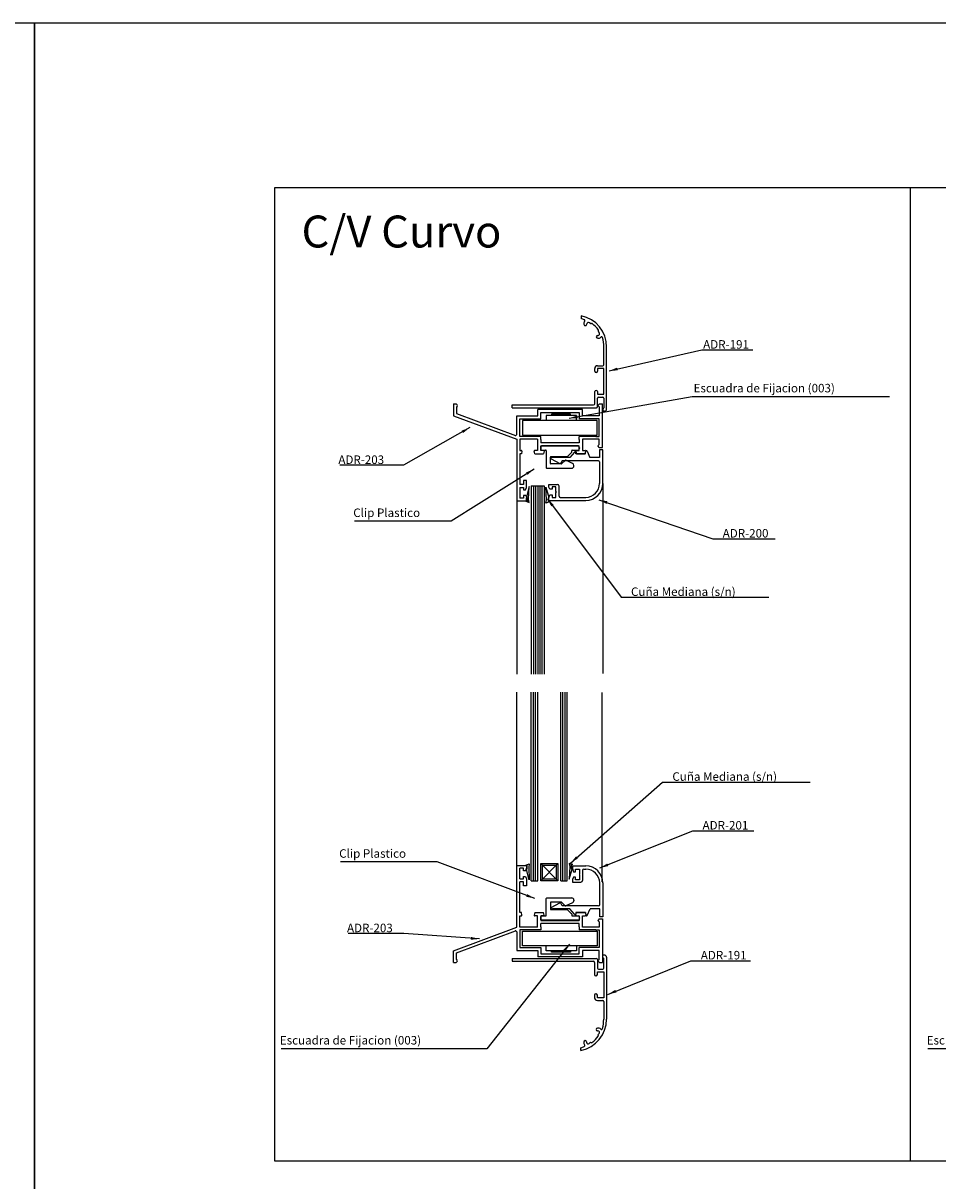
# Model space of a CAD drawing. Extents: x 3929 to 4055, y 1029 to 1154.
# Drawn here: x 3971 to 3978, y 1109 to 1118 of the extents above; entities that cross this region are included whole.
import ezdxf

# ---------------------------------------------------------------- set-up
doc = ezdxf.new("R2010")
doc.units = 0
doc.layers.get('0').update_dxf_attribs({"linetype": 'CONTINUOUS'})
doc.layers.add('COTAS', color=2, linetype='CONTINUOUS')
doc.layers.add('HERRAJES', color=1, linetype='CONTINUOUS')
doc.dimstyles.new('PABLO', dxfattribs={"dimtxt": 4, "dimasz": 4, "dimexe": 1.25, "dimexo": 0.625, "dimtad": 1, "dimdec": 4, "dimzin": 12, "dimdsep": 46, "dimtxsty": 'Standard', "dimcen": 2.5, "dimclrd": 256, "dimclre": 256, "dimclrt": 256, "dimadec": 0, "dimazin": 0, "dimtfac": 1, "dimtdec": 4, "dimtmove": 0, "dimatfit": 3, "dimfxl": 0, "dimtolj": 1, "dimtzin": 0, "dimarcsym": 0})

# ---------------------------------------------------------------- blocks, each defined once
blk = doc.blocks.new('Cte_PFijo')
for p, q in [((151.96, 501.95), (1207.17, 501.95)), ((151.96, 44.51), (151.96, 501.95)), ((450.57, 44.51), (450.57, 501.95)), ((295.84, 441.64), (295.84, 440.31)), ((298.49, 437.64), (298.49, 437.79)), ((300.37, 437.79), (299.74, 438.35)), ((300.49, 437.91), (300.37, 437.79)), ((303.61, 432.41), (303.81, 432.41)), ((303.94, 434.4), (303.82, 434.29)), ((303.82, 434.29), (304.37, 433.65)), ((306.54, 418.64), (306.54, 426.94)), ((307.84, 397.84), (307.84, 426.94)), ((302.24, 415.59), (302.24, 416.84)), ((302.94, 414.99), (302.84, 414.99)), ((303.54, 418.14), (306.04, 418.14)), ((306.54, 416.84), (303.54, 416.84)), ((303.54, 416.84), (303.54, 415.59)), ((306.54, 404.74), (306.54, 416.84)), ((302.24, 400.24), (302.24, 405.99)), ((302.84, 406.59), (302.94, 406.59)), ((303.54, 405.99), (303.54, 404.74)), ((303.54, 404.74), (306.54, 404.74)), ((303.54, 398.94), (303.54, 402.94)), ((304.04, 403.44), (306.04, 403.44)), ((306.54, 402.94), (306.54, 398.44)), ((263.44, 398.44), (263.44, 399.74)), ((263.44, 399.74), (301.74, 399.74)), ((263.44, 398.44), (303.04, 398.44)), ((306.24, 398.14), (306.04, 398.14)), ((306.04, 398.14), (306.04, 396.84)), ((306.84, 396.84), (306.04, 396.84)), ((292.76, 377.56), (290.51, 375.03)), ((293.36, 376.73), (293.26, 377.42)), ((297.86, 376.73), (293.36, 376.73)), ((297.86, 376.73), (298.07, 378.01)), ((298.63, 378.08), (300.01, 375.03)), ((306.01, 378.73), (304.51, 378.73)), ((304.51, 378.73), (304.51, 375.03)), ((306.01, 362.83), (306.01, 378.73)), ((306.01, 378.73), (306.01, 378.73)), ((281.7, 374.37), (285.79, 372.17)), ((290.51, 375.03), (282.28, 375.03)), ((286.91, 373.53), (286.19, 372.28)), ((304.01, 373.53), (286.91, 373.53)), ((304.51, 375.03), (300.01, 375.03)), ((304.51, 373.03), (304.51, 362.83)), ((280.71, 361.15), (280.71, 362.43)), ((280.71, 362.43), (284.71, 362.43)), ((281.21, 360.13), (280.71, 361.15)), ((282.21, 360.13), (281.21, 360.13)), ((284.01, 361.33), (282.21, 361.33)), ((282.21, 361.33), (282.21, 360.13)), ((284.01, 359.03), (284.01, 361.33)), ((284.01, 359.03), (284.21, 358.83)), ((284.21, 358.83), (284.01, 359.03)), ((285.51, 356.83), (285.51, 361.63)), ((306.01, 362.83), (306.01, 273.63)), ((265.61, 354.7), (265.61, 273.22)), ((280.71, 356.12), (281.21, 357.53)), ((280.71, 354.83), (280.71, 356.12)), ((280.71, 354.83), (298.01, 354.83)), ((281.21, 357.53), (282.21, 357.53)), ((282.21, 357.53), (282.21, 356.33)), ((282.21, 356.33), (284.01, 356.33)), ((284.01, 358.63), (284.21, 358.83)), ((284.01, 356.33), (284.01, 358.63)), ((286.01, 356.33), (298.01, 356.33)), ((265.61, 183.4), (265.61, 264.89)), ((305.81, 175.68), (305.81, 264.64)), ((291.77, 183.2), (298.07, 183.2)), ((291.77, 183.2), (291.77, 181.92)), ((291.77, 181.92), (292.27, 180.5)), ((292.27, 180.5), (293.27, 180.5)), ((293.27, 180.5), (293.27, 181.7)), ((293.27, 181.7), (295.07, 181.7)), ((295.07, 181.7), (295.07, 179.4)), ((296.57, 181.2), (296.57, 176.4)), ((297.07, 181.7), (298.07, 181.7)), ((292.27, 177.9), (291.77, 176.89)), ((291.77, 176.89), (291.77, 175.6)), ((291.77, 175.6), (295.77, 175.6)), ((293.27, 177.9), (292.27, 177.9)), ((293.27, 176.7), (293.27, 177.9)), ((295.07, 176.7), (293.27, 176.7)), ((295.07, 179.4), (295.27, 179.2)), ((295.07, 179), (295.27, 179.2)), ((295.27, 179.2), (295.07, 179)), ((295.07, 179), (295.07, 176.7)), ((304.57, 165), (304.57, 175.2)), ((306.07, 175.2), (306.07, 159.3)), ((281.76, 163.67), (285.84, 165.87)), ((286.97, 164.5), (286.24, 165.75)), ((304.07, 164.5), (286.97, 164.5)), ((290.57, 163), (282.33, 163)), ((292.81, 160.48), (290.57, 163)), ((293.42, 161.3), (293.31, 160.61)), ((297.92, 161.3), (293.42, 161.3)), ((297.92, 161.3), (298.13, 160.02)), ((298.68, 159.96), (300.07, 163)), ((304.57, 163), (300.07, 163)), ((304.57, 159.3), (304.57, 163)), ((306.07, 159.3), (304.57, 159.3)), ((306.07, 159.3), (306.07, 159.3)), ((263.38, 139.7), (302.98, 139.7)), ((263.38, 139.7), (263.38, 138.4)), ((263.38, 138.4), (301.68, 138.4)), ((302.18, 137.9), (302.18, 132.15)), ((303.48, 139.2), (303.48, 135.2)), ((305.98, 140), (305.98, 141.3)), ((306.78, 141.3), (305.98, 141.3)), ((306.18, 140), (305.98, 140)), ((306.48, 135.2), (306.48, 139.7)), ((307.78, 140.3), (307.78, 111.2)), ((302.78, 131.55), (302.88, 131.55)), ((303.48, 132.15), (303.48, 133.4)), ((303.48, 133.4), (306.48, 133.4)), ((303.98, 134.7), (305.98, 134.7)), ((306.48, 133.4), (306.48, 121.3)), ((302.18, 122.55), (302.18, 121.3)), ((302.88, 123.15), (302.78, 123.15)), ((303.48, 121.3), (303.48, 122.55)), ((306.48, 121.3), (303.48, 121.3)), ((303.48, 120), (305.98, 120)), ((306.48, 119.5), (306.48, 111.2)), ((303.55, 105.74), (303.75, 105.73)), ((303.76, 103.86), (304.31, 104.5)), ((303.88, 103.74), (303.76, 103.86)), ((298.43, 100.51), (298.43, 100.35)), ((300.32, 100.35), (299.68, 99.79)), ((300.43, 100.24), (300.32, 100.35)), ((295.78, 96.5), (295.78, 97.83)), ((1207.17, 44.51), (151.96, 44.51))]:
    blk.add_line(p, q)
at = {"color": 7, "linetype": 'Continuous'}
for p, q in [((235.82, 400.2), (235.82, 394.7)), ((235.82, 400.2), (237.21, 400.2)), ((237.21, 400.2), (237.57, 399.85)), ((237.67, 399.14), (237.22, 398.69)), ((237.22, 398.69), (237.22, 395.68)), ((296.46, 397.59), (275.44, 397.59)), ((275.44, 394.59), (275.44, 397.59)), ((296.46, 394.59), (296.46, 397.59)), ((303.79, 399.32), (304.32, 398.79)), ((303.89, 399.67), (304.42, 400.2)), ((304.32, 398.79), (304.32, 394.59)), ((304.42, 400.2), (305.82, 400.2)), ((305.82, 379.79), (305.82, 400.2)), ((235.82, 394.7), (265.61, 383.7)), ((237.22, 395.68), (264.94, 385.44)), ((265.62, 394.59), (265.6, 394.59)), ((265.61, 394.59), (275.44, 394.59)), ((265.61, 385.91), (265.61, 394.59)), ((267.11, 393.19), (276.94, 393.19)), ((267.11, 384.99), (267.11, 393.19)), ((276.94, 396.19), (294.96, 396.19)), ((276.94, 393.19), (276.94, 396.19)), ((294.96, 396.19), (294.96, 393.19)), ((304.32, 393.19), (294.96, 393.19)), ((304.32, 394.59), (296.46, 394.59)), ((304.32, 394.59), (304.33, 394.59)), ((304.32, 384.99), (304.32, 393.19)), ((304.33, 394.59), (304.33, 394.59)), ((265.61, 383.7), (265.61, 354.7)), ((276.93, 384.99), (267.11, 384.99)), ((275.43, 383.59), (267.11, 383.59)), ((267.11, 383.59), (267.11, 378.33)), ((275.43, 383.59), (275.43, 380.59)), ((276.93, 383.49), (276.93, 384.99)), ((276.93, 383.49), (276.93, 381.99)), ((294.93, 381.99), (276.93, 381.99)), ((296.43, 384.99), (294.93, 384.99)), ((296.43, 384.99), (294.93, 384.99)), ((294.93, 383.49), (294.93, 384.99)), ((294.93, 383.49), (294.93, 381.99)), ((302.82, 384.99), (296.43, 384.99)), ((302.82, 384.99), (296.43, 384.99)), ((304.32, 383.59), (296.43, 383.59)), ((296.43, 383.59), (296.43, 380.59)), ((302.82, 384.99), (304.32, 384.99)), ((302.82, 384.99), (304.32, 384.99)), ((302.82, 384.99), (304.32, 384.99)), ((303.79, 380.67), (304.32, 381.2)), ((304.32, 381.2), (304.32, 383.59)), ((267.11, 378.33), (267.75, 378.33)), ((267.11, 376.83), (267.11, 362.3)), ((267.78, 376.83), (267.11, 376.83)), ((268.05, 377.96), (267.78, 376.83)), ((274.12, 376.83), (273.81, 377.95)), ((275.43, 378.33), (274.1, 378.33)), ((274.12, 376.83), (278.24, 376.83)), ((275.43, 380.59), (275.43, 378.33)), ((276.93, 378.33), (276.93, 380.59)), ((276.93, 380.59), (294.93, 380.59)), ((278.21, 378.33), (276.93, 378.33)), ((278.51, 377.96), (278.24, 376.83)), ((293.36, 377.96), (293.62, 376.83)), ((293.62, 376.83), (297.79, 376.83)), ((293.65, 378.33), (294.93, 378.33)), ((294.93, 379.76), (294.93, 380.59)), ((295.23, 379.46), (294.93, 379.76)), ((295.23, 379.46), (294.93, 379.16)), ((294.93, 378.33), (294.93, 379.16)), ((296.43, 380.59), (296.43, 378.33)), ((296.43, 378.33), (297.73, 378.33)), ((297.79, 376.83), (298.03, 377.97)), ((304.32, 379.79), (303.79, 380.32)), ((304.32, 379.79), (305.82, 379.79)), ((268.81, 362.32), (267.11, 362.32)), ((267.11, 361), (267.11, 356)), ((267.11, 361), (268.81, 361)), ((268.81, 364.2), (268.81, 362.32)), ((270.21, 364.2), (268.81, 364.2)), ((268.81, 361), (268.81, 359.8)), ((268.81, 359.8), (269.77, 359.8)), ((269.77, 359.8), (270.21, 361)), ((270.21, 361), (270.21, 364.2)), ((265.61, 354.7), (270.21, 354.7)), ((268.81, 356), (267.11, 356)), ((269.85, 357.2), (268.81, 357.2)), ((268.81, 357.2), (268.81, 356)), ((269.85, 357.2), (270.21, 356.01)), ((270.21, 354.7), (270.21, 356.01)), ((265.61, 154.4), (265.61, 183.4)), ((265.61, 183.4), (270.21, 183.4)), ((267.11, 177.1), (267.11, 182.1)), ((268.81, 182.1), (267.11, 182.1)), ((268.81, 180.9), (268.81, 182.1)), ((269.85, 180.9), (268.81, 180.9)), ((269.85, 180.9), (270.21, 182.09)), ((270.21, 183.4), (270.21, 182.09)), ((267.11, 177.1), (268.81, 177.1)), ((267.11, 161.27), (267.11, 175.8)), ((268.81, 175.78), (267.11, 175.78)), ((268.81, 177.1), (268.81, 178.3)), ((268.81, 178.3), (269.77, 178.3)), ((268.81, 173.9), (268.81, 175.78)), ((269.77, 178.3), (270.21, 177.1)), ((270.21, 177.1), (270.21, 173.9)), ((270.21, 173.9), (268.81, 173.9)), ((267.78, 161.27), (267.11, 161.27)), ((267.11, 154.51), (267.11, 159.77)), ((267.11, 159.77), (267.75, 159.77)), ((268.05, 160.14), (267.78, 161.27)), ((274.12, 161.27), (273.81, 160.15)), ((275.43, 159.77), (274.1, 159.77)), ((274.12, 161.27), (278.24, 161.27)), ((275.43, 157.51), (275.43, 159.77)), ((276.93, 159.77), (276.93, 157.51)), ((278.21, 159.77), (276.93, 159.77)), ((278.51, 160.14), (278.24, 161.27)), ((293.36, 160.14), (293.62, 161.27)), ((293.62, 161.27), (297.79, 161.27)), ((293.65, 159.77), (294.93, 159.77)), ((294.93, 159.77), (294.93, 158.94)), ((295.23, 158.64), (294.93, 158.94)), ((295.23, 158.64), (294.93, 158.34)), ((294.93, 158.34), (294.93, 157.51)), ((296.43, 157.51), (296.43, 159.77)), ((296.43, 159.77), (297.73, 159.77)), ((297.79, 161.27), (298.03, 160.13)), ((304.32, 158.31), (303.79, 157.78)), ((304.32, 158.31), (305.82, 158.31)), ((305.82, 158.31), (305.82, 137.9)), ((235.82, 143.4), (265.61, 154.4)), ((237.22, 142.42), (264.94, 152.66)), ((275.43, 154.51), (267.11, 154.51)), ((276.93, 153.11), (267.11, 153.11)), ((267.11, 153.11), (267.11, 144.91)), ((275.43, 154.51), (275.43, 157.51)), ((276.93, 157.51), (294.93, 157.51)), ((294.93, 156.11), (276.93, 156.11)), ((276.93, 154.61), (276.93, 156.11)), ((276.93, 154.61), (276.93, 153.11)), ((294.93, 154.61), (294.93, 156.11)), ((294.93, 154.61), (294.93, 153.11)), ((296.43, 153.11), (294.93, 153.11)), ((296.43, 153.11), (294.93, 153.11)), ((296.43, 154.51), (296.43, 157.51)), ((304.32, 154.51), (296.43, 154.51)), ((302.82, 153.11), (296.43, 153.11)), ((302.82, 153.11), (296.43, 153.11)), ((302.82, 153.11), (304.32, 153.11)), ((302.82, 153.11), (304.32, 153.11)), ((302.82, 153.11), (304.32, 153.11)), ((303.79, 157.43), (304.32, 156.9)), ((304.32, 156.9), (304.32, 154.51)), ((304.32, 153.11), (304.32, 144.91)), ((265.61, 152.19), (265.61, 143.51)), ((235.82, 137.9), (235.82, 143.4)), ((237.22, 139.41), (237.22, 142.42)), ((265.62, 143.51), (265.6, 143.51)), ((265.61, 143.51), (275.44, 143.51)), ((267.11, 144.91), (276.94, 144.91)), ((275.44, 143.51), (275.44, 140.51)), ((276.94, 144.91), (276.94, 141.91)), ((276.94, 141.91), (294.96, 141.91)), ((304.32, 144.91), (294.96, 144.91)), ((294.96, 141.91), (294.96, 144.91)), ((304.32, 143.51), (296.46, 143.51)), ((296.46, 143.51), (296.46, 140.51)), ((304.32, 139.31), (304.32, 143.51)), ((304.32, 143.51), (304.33, 143.51)), ((304.33, 143.51), (304.33, 143.51)), ((235.82, 137.9), (237.21, 137.9)), ((237.21, 137.9), (237.57, 138.25)), ((237.67, 138.96), (237.22, 139.41)), ((296.46, 140.51), (275.44, 140.51)), ((303.79, 138.78), (304.32, 139.31)), ((303.89, 138.43), (304.42, 137.9)), ((304.42, 137.9), (305.82, 137.9))]:
    blk.add_line(p, q, dxfattribs=at)
for centre, radius, start, end in [((292.84, 426.94), 15, 0, 78.463), ((283.9, 404.54), 37.71, 69.1614, 71.5354), ((298.54, 438.04), 1.4, 137.5109, 196.1578), ((297.84, 437.64), 0.65, 179.5784, 359.5784), ((297.14, 439.32), 0.5, 317.5109, 69.1614), ((299.24, 437.78), 0.75, 49.006, 179.5784), ((300.77, 437.62), 0.4, 53.4076, 134.5), ((292.84, 426.94), 13.7, 35.5924, 53.4076), ((303.62, 431.76), 0.65, 91.0734, 271.0734), ((303.93, 432.7), 1.62, 259.4596, 316.3336), ((303.8, 433.16), 0.75, 271.0734, 40.3685), ((303.66, 434.68), 0.4, 314.5, 35.5924), ((305.47, 431.24), 0.5, 13.8444, 136.3336), ((286.13, 426.47), 20.42, 1.3326, 13.8444), ((303.54, 416.84), 1.3, 90, 180), ((302.84, 415.59), 0.6, 180, 270), ((302.94, 415.59), 0.6, 270, 0), ((306.04, 418.64), 0.5, 270, 0), ((302.84, 405.99), 0.6, 90, 180), ((302.94, 405.99), 0.6, 0, 90), ((304.04, 402.94), 0.5, 90, 180), ((306.04, 402.94), 0.5, 0, 90), ((301.74, 400.24), 0.5, 270, 0), ((303.04, 398.94), 0.5, 270, 0), ((306.24, 398.44), 0.3, 270, 0), ((306.84, 397.84), 1, 270, 0), ((292.97, 377.35), 0.3, 15, 134.9027), ((298.36, 377.93), 0.3, 28.6466, 165), ((281.88, 374.61), 0.3, 141.6509, 234.5217), ((282.15, 374.39), 0.651, 78.8539, 141.6509), ((285.93, 372.43), 0.3, 241.7126, 329.7924), ((304.01, 373.03), 0.5, 0, 90), ((284.71, 361.63), 0.8, 0, 90), ((298.01, 362.83), 8, 270, 0), ((298.01, 362.83), 6.5, 270, 0), ((286.01, 356.83), 0.5, 180, 270), ((297.07, 181.2), 0.5, 90, 180), ((298.07, 175.2), 8, 0, 90), ((298.07, 175.2), 6.5, 0, 90), ((295.77, 176.4), 0.8, 270, 0), ((281.93, 163.42), 0.3, 125.4783, 218.3491), ((282.2, 163.64), 0.651, 218.3491, 281.1461), ((285.98, 165.6), 0.3, 30.2076, 118.2874), ((304.07, 165), 0.5, 270, 0), ((293.02, 160.69), 0.3, 225.0973, 345), ((298.42, 160.1), 0.3, 195, 331.3534), ((301.68, 137.9), 0.5, 0, 90), ((302.98, 139.2), 0.5, 0, 90), ((306.18, 139.7), 0.3, 0, 90), ((306.78, 140.3), 1, 0, 90), ((302.78, 132.15), 0.6, 180, 270), ((302.88, 132.15), 0.6, 270, 0), ((303.98, 135.2), 0.5, 180, 270), ((305.98, 135.2), 0.5, 270, 0), ((302.78, 122.55), 0.6, 90, 180), ((303.48, 121.3), 1.3, 180, 270), ((302.88, 122.55), 0.6, 0, 90), ((305.98, 119.5), 0.5, 0, 90), ((292.78, 111.2), 15, 281.537, 0), ((286.07, 111.67), 20.42, 346.1556, 358.6674), ((303.57, 106.39), 0.65, 88.9266, 268.9266), ((303.87, 105.44), 1.62, 43.6664, 100.5404), ((303.74, 104.98), 0.75, 319.6315, 88.9266), ((303.6, 103.46), 0.4, 324.4076, 45.5), ((305.41, 106.91), 0.5, 223.6664, 346.1556), ((283.84, 133.6), 37.71, 288.4646, 290.8386), ((298.48, 100.11), 1.4, 163.8422, 222.4891), ((297.78, 100.5), 0.65, 0.4216, 180.4216), ((297.08, 98.82), 0.5, 290.8386, 42.4891), ((299.18, 100.36), 0.75, 180.4216, 310.994), ((300.71, 100.52), 0.4, 225.5, 306.5924), ((292.78, 111.2), 13.7, 306.5924, 324.4076)]:
    blk.add_arc(centre, radius, start, end)
for centre, radius, start, end in [((237.26, 399.44), 0.51, 323.45, 52.65), ((304.03, 399.44), 0.27, 120.74, 207.67), ((265.11, 385.91), 0.5, 249.74, 0), ((303.97, 380.5), 0.25, 135, 225), ((267.75, 378.03), 0.3, 346.8, 90), ((274.1, 378.03), 0.3, 90, 195.68), ((278.21, 378.03), 0.3, 346.8, 90), ((293.65, 378.03), 0.3, 90, 193.2), ((297.73, 378.03), 0.3, 347.97, 90), ((267.75, 160.07), 0.3, 270, 13.2), ((274.1, 160.07), 0.3, 164.32, 270), ((278.21, 160.07), 0.3, 270, 13.2), ((293.65, 160.07), 0.3, 166.8, 270), ((297.73, 160.07), 0.3, 270, 12.03), ((303.97, 157.6), 0.25, 135, 225), ((265.11, 152.19), 0.5, 0, 110.26), ((237.26, 138.66), 0.51, 307.35, 36.55), ((304.03, 138.66), 0.27, 152.33, 239.26)]:
    blk.add_arc(centre, radius, start, end, dxfattribs=at)
at = {"layer": 'HERRAJES'}
for p, q in [((303.31, 392.5), (268.31, 392.5)), ((268.31, 392.5), (268.31, 385.5)), ((293.75, 394.72), (279.45, 394.72)), ((279.45, 394.72), (279.45, 392.46)), ((290.89, 395.43), (281.86, 395.43)), ((281.86, 395.43), (281.86, 394.72)), ((290.89, 394.72), (290.89, 395.43)), ((293.75, 392.46), (293.75, 394.72)), ((303.31, 385.5), (303.31, 392.5)), ((268.31, 385.5), (303.31, 385.5)), ((276.93, 380.26), (276.93, 378.76)), ((294.68, 380.51), (277.18, 380.51)), ((277.18, 378.51), (279.18, 378.51)), ((279.43, 378.26), (279.43, 370.26)), ((281.43, 372.26), (281.43, 375.26)), ((281.68, 375.51), (289.32, 375.51)), ((291.36, 377.44), (289.5, 375.58)), ((291.43, 377.61), (291.43, 378.26)), ((291.68, 378.51), (294.68, 378.51)), ((294.93, 378.76), (294.93, 380.26)), ((279.68, 370.01), (291.43, 370.01)), ((286.53, 372.01), (281.68, 372.01)), ((288.41, 373.69), (286.7, 372.08)), ((291.85, 372.28), (288.68, 373.74)), ((292.43, 371.01), (292.43, 371.37)), ((271.43, 361.43), (270.14, 356.63)), ((271.16, 355.49), (271.43, 361.43)), ((272.44, 361.82), (272.44, 273.31)), ((272.44, 361.82), (278.44, 361.82)), ((273.44, 361.82), (273.44, 273.31)), ((274.44, 361.82), (274.44, 273.31)), ((275.44, 361.82), (275.44, 273.31)), ((276.44, 361.82), (276.44, 273.31)), ((277.44, 361.82), (277.44, 273.31)), ((278.44, 361.82), (278.44, 273.31)), ((279.59, 355.15), (279.32, 361.1)), ((279.32, 361.1), (280.62, 356.3)), ((269.82, 354.53), (271.43, 353.95)), ((269.82, 354.53), (270.44, 354.53)), ((270.44, 354.53), (270.02, 354.53)), ((270.14, 356.63), (270.41, 356.29)), ((270.41, 356.29), (270.44, 354.53)), ((271.43, 353.95), (271.16, 355.49)), ((279.32, 353.62), (279.59, 355.15)), ((280.93, 354.2), (279.32, 353.62)), ((280.35, 355.96), (280.31, 354.2)), ((280.31, 354.2), (280.74, 354.2)), ((280.93, 354.2), (280.31, 354.2)), ((280.62, 356.3), (280.35, 355.96)), ((272.44, 176.28), (272.44, 264.79)), ((273.44, 176.28), (273.44, 264.79)), ((274.44, 176.28), (274.44, 264.79)), ((275.44, 176.28), (275.44, 264.79)), ((286.33, 176.28), (286.33, 264.79)), ((287.33, 176.28), (287.33, 264.79)), ((288.33, 176.28), (288.33, 264.79)), ((289.33, 176.28), (289.33, 264.79)), ((269.89, 183.6), (271.5, 184.18)), ((269.89, 183.6), (270.5, 183.6)), ((270.5, 183.6), (270.08, 183.6)), ((270.2, 181.5), (270.47, 181.84)), ((271.5, 176.7), (270.2, 181.5)), ((270.47, 181.84), (270.5, 183.6)), ((271.5, 184.18), (271.23, 182.65)), ((271.23, 182.65), (271.5, 176.7)), ((276.91, 176.28), (284.91, 184.28)), ((276.91, 184.28), (284.91, 176.28)), ((276.91, 184.28), (284.91, 184.28)), ((276.91, 176.28), (276.91, 184.28)), ((277.66, 177.03), (277.66, 183.53)), ((277.66, 183.53), (284.16, 183.53)), ((284.16, 183.53), (284.16, 177.03)), ((284.91, 184.28), (284.91, 176.28)), ((290.27, 184.42), (290.54, 182.89)), ((291.88, 183.84), (290.27, 184.42)), ((290.54, 182.89), (290.27, 176.94)), ((290.27, 176.94), (291.57, 181.74)), ((291.27, 183.84), (291.69, 183.84)), ((291.88, 183.84), (291.27, 183.84)), ((291.3, 182.08), (291.27, 183.84)), ((291.57, 181.74), (291.3, 182.08)), ((272.44, 176.28), (275.44, 176.28)), ((284.91, 176.28), (276.91, 176.28)), ((284.16, 177.03), (277.66, 177.03)), ((286.33, 176.28), (289.33, 176.28)), ((279.43, 159.94), (279.43, 167.94)), ((279.68, 168.19), (291.43, 168.19)), ((281.43, 165.94), (281.43, 162.94)), ((286.53, 166.19), (281.68, 166.19)), ((288.41, 164.51), (286.7, 166.13)), ((291.85, 165.93), (288.68, 164.47)), ((292.43, 167.19), (292.43, 166.83)), ((276.93, 157.94), (276.93, 159.44)), ((277.18, 159.69), (279.18, 159.69)), ((281.68, 162.69), (289.32, 162.69)), ((291.36, 160.77), (289.5, 162.62)), ((291.43, 160.59), (291.43, 159.94)), ((291.68, 159.69), (294.68, 159.69)), ((294.93, 159.44), (294.93, 157.94)), ((268.31, 152.6), (303.31, 152.61)), ((268.31, 145.6), (268.31, 152.6)), ((294.68, 157.69), (277.18, 157.69)), ((303.31, 152.61), (303.31, 145.6)), ((303.31, 145.6), (268.31, 145.6)), ((279.45, 143.38), (279.45, 145.64)), ((293.75, 143.38), (279.45, 143.38)), ((281.86, 142.67), (281.86, 143.38)), ((290.89, 142.67), (281.86, 142.67)), ((290.89, 143.38), (290.89, 142.67)), ((293.75, 145.64), (293.75, 143.38))]:
    blk.add_line(p, q, dxfattribs=at)
for centre, radius, start, end in [((277.18, 380.26), 0.25, 90, 180), ((277.18, 378.76), 0.25, 180, 270), ((279.18, 378.26), 0.25, 0, 90), ((281.68, 375.26), 0.25, 90, 180), ((289.32, 375.76), 0.25, 270, 315), ((291.18, 377.61), 0.25, 315, 0), ((291.18, 377.61), 0.25, 315, 0), ((291.68, 378.26), 0.25, 90, 180), ((294.68, 380.26), 0.25, 0, 90), ((294.68, 378.76), 0.25, 270, 0), ((279.68, 370.26), 0.25, 180, 270), ((281.68, 372.26), 0.25, 180, 270), ((286.53, 372.26), 0.25, 270, 313.4518), ((288.58, 373.51), 0.25, 65.2249, 133.4518), ((291.43, 371.01), 1, 270, 0), ((291.43, 371.37), 1, 0, 65.2249), ((279.68, 167.94), 0.25, 90, 180), ((281.68, 165.94), 0.25, 90, 180), ((286.53, 165.94), 0.25, 46.5482, 90), ((288.58, 164.69), 0.25, 226.5482, 294.7751), ((291.43, 167.19), 1, 0, 90), ((291.43, 166.83), 1, 294.7751, 0), ((277.18, 159.44), 0.25, 90, 180), ((277.18, 157.94), 0.25, 180, 270), ((279.18, 159.94), 0.25, 270, 0), ((281.68, 162.94), 0.25, 180, 270), ((289.32, 162.44), 0.25, 45, 90), ((291.18, 160.59), 0.25, 0, 45), ((291.18, 160.59), 0.25, 0, 45), ((291.68, 159.94), 0.25, 180, 270), ((294.68, 159.44), 0.25, 0, 90), ((294.68, 157.94), 0.25, 270, 0)]:
    blk.add_arc(centre, radius, start, end, dxfattribs=at)
for s, height, p in [('C/V Curvo', 15, (164.49, 473.7)), ('ADR-191', 4, (353.18, 426.17)), ('Escuadra de Fijacion (003)', 4, (348.7, 405.64)), ('ADR-203', 4, (181.79, 372.02)), ('Clip Plastico', 4, (188.79, 347.1)), ('ADR-200', 4, (362.36, 337.45)), ('Cuña Mediana (s/n)', 4, (319.28, 310.03)), ('Cuña Mediana (s/n)', 4, (338.72, 223.19)), ('ADR-201', 4, (352.89, 200.3)), ('Clip Plastico', 4, (182.18, 187.05)), ('ADR-203', 4, (185.85, 152.08)), ('ADR-191', 4, (352.08, 139.27)), ('Escuadra de Fijacion (003)', 4, (154.31, 99.32)), ('Escuadra de Fijacion (003)', 4, (458.2, 99.32))]:
    blk.add_text(s, height=height).set_placement(p)
at = {"layer": 'COTAS', "annotation_type": 0, "has_hookline": 1}
for points, hookline_direction, text_width in [([(308.98, 415.75), (352.55, 425.55)], 0, 24), ([(290.25, 393.47), (348.08, 403.68)], 0, 92.67), ([(243.52, 389.08), (212.42, 371.4), (208.42, 371.4)], 1, 26), ([(273.71, 369.59), (234.75, 345.14), (230.75, 345.14)], 1, 41.33), ([(279.99, 355.63), (314.66, 309.4), (318.66, 309.4)], 0, 65.33), ([(304.2, 355.19), (357.73, 336.83), (361.73, 336.83)], 0, 25.33), ([(290.9, 184.57), (334.09, 222.56), (338.09, 222.56)], 0, 65.33), ([(304.7, 182.26), (348.27, 199.68), (352.27, 199.68)], 0, 24.67), ([(274.04, 167.95), (228.14, 185.09), (224.14, 185.09)], 1, 41.33), ([(248.05, 148.91), (212.48, 151.46)], 1, 26), ([(290.43, 146.53), (251.6, 97.36), (247.6, 97.36)], 1, 92.67), ([(594.32, 146.53), (555.49, 97.36), (551.49, 97.36)], 1, 92.67), ([(308.44, 122.88), (347.45, 138.65), (351.45, 138.65)], 0, 24)]:
    blk.add_leader(points, dimstyle='PABLO', dxfattribs=dict(at, hookline_direction=hookline_direction, text_width=text_width))

msp = doc.modelspace()

# ---------------------------------------------------------------- linework, layer by layer
at = {"color": 1}
for points in [[(3950.3206, 1117.8463), (3950.3206, 1088.1463), (3971.3206, 1088.1463), (3971.3206, 1117.8463)], [(3971.3206, 1117.8463), (3971.3206, 1088.1463), (3992.3206, 1088.1463), (3992.3206, 1117.8463)]]:
    msp.add_lwpolyline(points, close=True, dxfattribs=at)

# ---------------------------------------------------------------- block references
at = {"xscale": 0.016, "yscale": 0.016, "zscale": 0.016}
msp.add_blockref('Cte_PFijo', (3970.6953, 1108.5811), dxfattribs=at)

doc.saveas('drawing.dxf')
